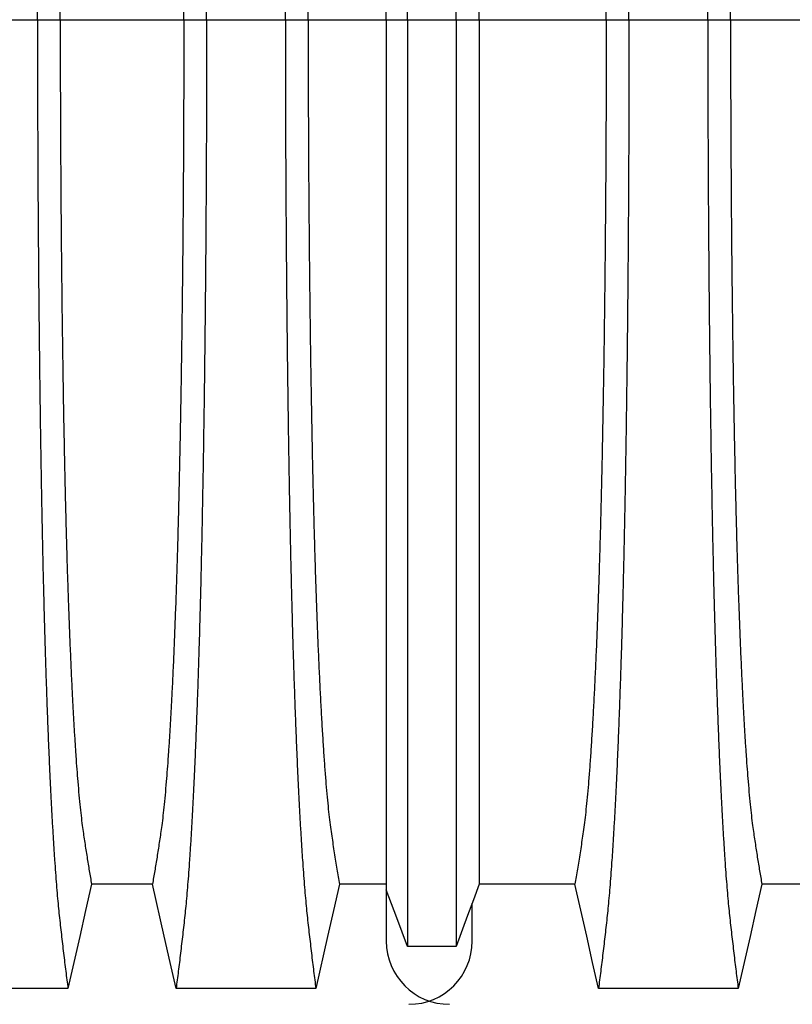
# Model space of a CAD drawing. Units: millimetres. Extents: x 848 to 35957, y 596 to 21728.
# Drawn here: x 29612 to 30051, y 11286 to 11846 of the extents above; entities that cross this region are included whole.
import ezdxf

# ---------------------------------------------------------------- set-up
doc = ezdxf.new("R2010")
doc.units = ezdxf.units.MM
doc.header["$LTSCALE"] = 85

msp = doc.modelspace()

# ---------------------------------------------------------------- linework, layer by layer
at = {"color": 7, "linetype": 'Continuous', "lineweight": 25}
for p, q in [((29576.89, 11845.74), (29621.72, 11845.74)), ((29621.72, 11845.74), (29634.68, 11845.74)), ((29634.68, 11845.74), (29704.99, 11845.74)), ((29704.99, 11845.74), (29717.95, 11845.74)), ((29717.95, 11845.74), (29762.78, 11845.74)), ((29762.78, 11845.74), (29775.74, 11845.74)), ((29775.74, 11845.74), (29820.18, 11845.74)), ((29820.18, 11845.74), (29832.22, 11845.74)), ((29832.22, 11845.74), (29859.91, 11845.74)), ((29859.91, 11845.74), (29873.11, 11845.74)), ((29873.11, 11845.74), (29945.34, 11845.74)), ((29945.34, 11845.74), (29958.3, 11845.74)), ((29958.3, 11845.74), (30003.13, 11845.74)), ((30003.13, 11845.74), (30016.09, 11845.74)), ((30016.09, 11845.74), (30086.4, 11845.74)), ((29820.18, 11350.9), (29820.18, 11321.82)), ((29869.12, 11321.82), (29869.12, 11343.43))]:
    msp.add_line(p, q, dxfattribs=at)
at = {"color": 7, "linetype": 'Continuous', "lineweight": 25, "flags": 128}
for points in [[(29652.5, 11354.15), (29649.14, 11339.27), (29645.78, 11324.39), (29639.08, 11294.75)], [(29687.17, 11354.15), (29669.84, 11354.15), (29661.17, 11354.15), (29652.5, 11354.15)], [(29700.6, 11294.75), (29697.24, 11309.63), (29693.87, 11324.5), (29687.17, 11354.15)], [(29793.56, 11354.14), (29790.2, 11339.26), (29786.83, 11324.38), (29780.13, 11294.75)], [(29820.18, 11354.13), (29811.03, 11354.13), (29802.3, 11354.14), (29793.56, 11354.14)], [(29832.22, 11318.79), (29829.2, 11326.86), (29826.17, 11334.92), (29820.18, 11350.9)], [(29873.11, 11354.13), (29869.8, 11345.26), (29866.49, 11336.4), (29859.91, 11318.8)], [(29927.52, 11354.14), (29909.47, 11354.14), (29891.29, 11354.13), (29873.11, 11354.13)], [(29940.95, 11294.75), (29937.59, 11309.62), (29934.23, 11324.5), (29927.52, 11354.14)], [(30033.91, 11354.15), (30030.55, 11339.27), (30027.19, 11324.39), (30020.49, 11294.75)], [(30068.58, 11354.15), (30051.25, 11354.15), (30042.58, 11354.15), (30033.91, 11354.15)], [(29859.91, 11318.8), (29852.98, 11318.79), (29846.04, 11318.79), (29832.22, 11318.79)], [(29639.08, 11294.75), (29619.15, 11294.75), (29599.22, 11294.75), (29559.54, 11294.75)], [(29780.13, 11294.75), (29759.06, 11294.75), (29737.99, 11294.75), (29700.6, 11294.75)], [(30020.49, 11294.75), (29999.41, 11294.75), (29978.34, 11294.75), (29940.95, 11294.75)]]:
    msp.add_lwpolyline(points, dxfattribs=at)
at = {"color": 7, "linetype": 'Continuous', "lineweight": 25}
for centre, start, end in [((29856.16, 11321.82), 180, 270), ((29833.13, 11321.82), 270, 0)]:
    msp.add_arc(centre, 35.98, start, end, dxfattribs=at)
for points, knots in [([(29621.72, 11845.74), (29621.73, 11851.92), (29621.73, 11864.26), (29621.76, 11882.7), (29621.81, 11901.02), (29621.88, 11919.18), (29621.96, 11937.06), (29622.07, 11954.66), (29622.19, 11971.94), (29622.32, 11989.01), (29622.48, 12005.95), (29622.65, 12022.74), (29622.84, 12039.35), (29623.04, 12055.66), (29623.26, 12071.63), (29623.5, 12087.26), (29623.75, 12102.52), (29624, 12116.77), (29624.25, 12130.05), (29624.51, 12142.4), (29624.77, 12154.41), (29625.04, 12166.07), (29625.33, 12177.36), (29625.62, 12188.27), (29625.92, 12198.78), (29626.25, 12209.74), (29626.63, 12221.27), (29627.04, 12233.21), (29627.47, 12244.72), (29627.91, 12255.79), (29628.36, 12266.65), (29628.84, 12277.24), (29629.34, 12287.54), (29629.85, 12297.32), (29630.38, 12306.6), (29630.91, 12315.36), (29631.44, 12323.43), (29631.96, 12330.86), (29632.49, 12337.67), (29633.02, 12343.99), (29633.55, 12349.85), (29634.11, 12355.36), (29634.7, 12360.63), (29635.32, 12366.04), (29635.94, 12371.34), (29636.56, 12376.6), (29637.18, 12381.77), (29637.81, 12386.85), (29638.45, 12391.83), (29638.87, 12395.09), (29639.08, 12396.73)], [0, 0, 0, 0, 0.019878, 0.03967, 0.059388, 0.079041, 0.098639, 0.117841, 0.137006, 0.156142, 0.175255, 0.194743, 0.214221, 0.233698, 0.25318, 0.272674, 0.292189, 0.31173, 0.328858, 0.346018, 0.363216, 0.380458, 0.397751, 0.4151, 0.432514, 0.449978, 0.471915, 0.493828, 0.515721, 0.537597, 0.559461, 0.582638, 0.605809, 0.628977, 0.652146, 0.67532, 0.698503, 0.720373, 0.742257, 0.764161, 0.786086, 0.808036, 0.832299, 0.856107, 0.87992, 0.904053, 0.928232, 0.952128, 0.975884, 1, 1, 1, 1]), ([(29717.95, 11845.74), (29717.95, 11851.92), (29717.94, 11864.26), (29717.91, 11882.7), (29717.87, 11901.02), (29717.8, 11919.18), (29717.71, 11937.06), (29717.61, 11954.66), (29717.49, 11971.94), (29717.35, 11989.01), (29717.2, 12005.95), (29717.03, 12022.74), (29716.84, 12039.35), (29716.63, 12055.66), (29716.41, 12071.63), (29716.18, 12087.26), (29715.93, 12102.52), (29715.67, 12116.77), (29715.42, 12130.05), (29715.17, 12142.4), (29714.9, 12154.41), (29714.63, 12166.07), (29714.35, 12177.36), (29714.06, 12188.27), (29713.76, 12198.78), (29713.42, 12209.74), (29713.05, 12221.27), (29712.63, 12233.21), (29712.21, 12244.72), (29711.77, 12255.79), (29711.31, 12266.65), (29710.83, 12277.24), (29710.33, 12287.54), (29709.82, 12297.32), (29709.3, 12306.6), (29708.77, 12315.36), (29708.24, 12323.43), (29707.71, 12330.86), (29707.19, 12337.67), (29706.66, 12343.99), (29706.12, 12349.85), (29705.56, 12355.36), (29704.98, 12360.63), (29704.36, 12366.04), (29703.73, 12371.34), (29703.11, 12376.6), (29702.49, 12381.77), (29701.86, 12386.85), (29701.22, 12391.83), (29700.81, 12395.09), (29700.6, 12396.73)], [0, 0, 0, 0, 0.019878, 0.03967, 0.059388, 0.079041, 0.098639, 0.117841, 0.137006, 0.156142, 0.175255, 0.194743, 0.214221, 0.233698, 0.25318, 0.272674, 0.292189, 0.31173, 0.328858, 0.346018, 0.363216, 0.380458, 0.397751, 0.4151, 0.432514, 0.449978, 0.471915, 0.493828, 0.515721, 0.537597, 0.559461, 0.582638, 0.605809, 0.628977, 0.652146, 0.67532, 0.698503, 0.720373, 0.742257, 0.764161, 0.786086, 0.808036, 0.832299, 0.856107, 0.87992, 0.904053, 0.928232, 0.952128, 0.975884, 1, 1, 1, 1]), ([(29762.78, 11845.74), (29762.78, 11851.92), (29762.79, 11864.26), (29762.82, 11882.69), (29762.87, 11900.99), (29762.93, 11919.15), (29763.02, 11937.02), (29763.12, 11954.6), (29763.24, 11971.88), (29763.38, 11988.93), (29763.53, 12005.86), (29763.71, 12022.64), (29763.89, 12039.24), (29764.1, 12055.54), (29764.32, 12071.5), (29764.55, 12087.12), (29764.8, 12102.37), (29765.06, 12116.62), (29765.31, 12129.89), (29765.56, 12142.24), (29765.83, 12154.24), (29766.1, 12165.9), (29766.38, 12177.19), (29766.67, 12188.1), (29766.97, 12198.61), (29767.31, 12209.58), (29767.68, 12221.11), (29768.1, 12233.05), (29768.52, 12244.56), (29768.96, 12255.64), (29769.42, 12266.5), (29769.9, 12277.1), (29770.4, 12287.4), (29770.91, 12297.2), (29771.43, 12306.48), (29771.96, 12315.25), (29772.49, 12323.33), (29773.02, 12330.77), (29773.54, 12337.59), (29774.07, 12343.92), (29774.61, 12349.79), (29775.17, 12355.32), (29775.75, 12360.6), (29776.37, 12366.03), (29777, 12371.34), (29777.62, 12376.6), (29778.24, 12381.78), (29778.87, 12386.85), (29779.51, 12391.84), (29779.92, 12395.1), (29780.13, 12396.74)], [0, 0, 0, 0, 0.019871, 0.039656, 0.059366, 0.079009, 0.098597, 0.117789, 0.136943, 0.156067, 0.175169, 0.194644, 0.214111, 0.233575, 0.253046, 0.272529, 0.292033, 0.311564, 0.328683, 0.345835, 0.363025, 0.38026, 0.397546, 0.414889, 0.432296, 0.449755, 0.471685, 0.493594, 0.515484, 0.53736, 0.559224, 0.582403, 0.605578, 0.62875, 0.651926, 0.675107, 0.698298, 0.720177, 0.742071, 0.763984, 0.78592, 0.807882, 0.83216, 0.855988, 0.879821, 0.903972, 0.92817, 0.952087, 0.975864, 1, 1, 1, 1]), ([(29958.3, 11845.74), (29958.3, 11851.92), (29958.3, 11864.26), (29958.27, 11882.69), (29958.22, 11901), (29958.15, 11919.15), (29958.06, 11937.03), (29957.96, 11954.61), (29957.84, 11971.89), (29957.71, 11988.95), (29957.55, 12005.88), (29957.38, 12022.66), (29957.19, 12039.26), (29956.99, 12055.56), (29956.77, 12071.53), (29956.53, 12087.15), (29956.28, 12102.4), (29956.03, 12116.65), (29955.77, 12129.92), (29955.52, 12142.27), (29955.26, 12154.27), (29954.99, 12165.93), (29954.7, 12177.22), (29954.41, 12188.13), (29954.11, 12198.64), (29953.78, 12209.61), (29953.4, 12221.14), (29952.99, 12233.08), (29952.56, 12244.59), (29952.12, 12255.67), (29951.66, 12266.53), (29951.19, 12277.13), (29950.68, 12287.43), (29950.17, 12297.22), (29949.65, 12306.5), (29949.12, 12315.27), (29948.59, 12323.35), (29948.06, 12330.79), (29947.54, 12337.6), (29947.01, 12343.94), (29946.48, 12349.8), (29945.92, 12355.33), (29945.33, 12360.61), (29944.71, 12366.03), (29944.09, 12371.34), (29943.47, 12376.6), (29942.85, 12381.78), (29942.22, 12386.85), (29941.58, 12391.84), (29941.16, 12395.09), (29940.95, 12396.74)], [0, 0, 0, 0, 0.0198725, 0.0396589, 0.0593698, 0.0790153, 0.0986048, 0.1177986, 0.1369549, 0.1560813, 0.1751851, 0.1946627, 0.2141314, 0.2335985, 0.2530712, 0.2725566, 0.2920621, 0.3115953, 0.328716, 0.3458694, 0.3630613, 0.3802975, 0.3975844, 0.4149287, 0.4323374, 0.4497969, 0.4717287, 0.4936383, 0.5155291, 0.5374047, 0.5592683, 0.5824477, 0.6056214, 0.6287933, 0.6519672, 0.675147, 0.6983366, 0.7202136, 0.7421061, 0.7640175, 0.7859514, 0.8079111, 0.8321863, 0.8560103, 0.8798397, 0.9039876, 0.9281814, 0.9520943, 0.975868, 1, 1, 1, 1]), ([(30003.13, 11845.74), (30003.14, 11851.92), (30003.14, 11864.26), (30003.17, 11882.7), (30003.22, 11901.02), (30003.29, 11919.18), (30003.37, 11937.06), (30003.48, 11954.66), (30003.6, 11971.94), (30003.73, 11989.01), (30003.89, 12005.95), (30004.06, 12022.74), (30004.25, 12039.35), (30004.45, 12055.66), (30004.67, 12071.63), (30004.91, 12087.26), (30005.16, 12102.52), (30005.41, 12116.77), (30005.66, 12130.05), (30005.92, 12142.4), (30006.18, 12154.41), (30006.45, 12166.07), (30006.74, 12177.36), (30007.03, 12188.27), (30007.33, 12198.78), (30007.66, 12209.74), (30008.04, 12221.27), (30008.45, 12233.21), (30008.88, 12244.72), (30009.32, 12255.79), (30009.77, 12266.65), (30010.25, 12277.24), (30010.75, 12287.54), (30011.26, 12297.32), (30011.79, 12306.6), (30012.32, 12315.36), (30012.85, 12323.43), (30013.37, 12330.86), (30013.9, 12337.67), (30014.43, 12343.99), (30014.96, 12349.85), (30015.52, 12355.36), (30016.11, 12360.63), (30016.73, 12366.04), (30017.35, 12371.34), (30017.97, 12376.6), (30018.59, 12381.77), (30019.22, 12386.85), (30019.86, 12391.83), (30020.28, 12395.09), (30020.49, 12396.73)], [0, 0, 0, 0, 0.019878, 0.03967, 0.059388, 0.079041, 0.098639, 0.117841, 0.137006, 0.156142, 0.175255, 0.194743, 0.214221, 0.233698, 0.25318, 0.272674, 0.292189, 0.31173, 0.328858, 0.346018, 0.363216, 0.380458, 0.397751, 0.4151, 0.432514, 0.449978, 0.471915, 0.493828, 0.515721, 0.537597, 0.559461, 0.582638, 0.605809, 0.628977, 0.652146, 0.67532, 0.698503, 0.720373, 0.742257, 0.764161, 0.786086, 0.808036, 0.832299, 0.856107, 0.87992, 0.904053, 0.928232, 0.952128, 0.975884, 1, 1, 1, 1]), ([(29832.22, 11845.74), (29832.22, 11851.65), (29832.22, 11863.42), (29832.22, 11881), (29832.22, 11898.44), (29832.22, 11915.71), (29832.22, 11932.69), (29832.22, 11949.38), (29832.22, 11965.76), (29832.22, 11981.93), (29832.22, 11997.97), (29832.22, 12013.86), (29832.22, 12029.58), (29832.22, 12045.01), (29832.22, 12060.14), (29832.22, 12074.95), (29832.22, 12089.42), (29832.22, 12103.53), (29832.22, 12117.29), (29832.22, 12130.65), (29832.22, 12143.62), (29832.22, 12156.18), (29832.22, 12168.3), (29832.22, 12179.97), (29832.22, 12191.53), (29832.22, 12203.13), (29832.22, 12214.69), (29832.22, 12225.84), (29832.22, 12236.58), (29832.22, 12247.1), (29832.22, 12257.39), (29832.22, 12267.4), (29832.22, 12276.92), (29832.22, 12285.95), (29832.22, 12294.5), (29832.22, 12303.03), (29832.22, 12311.43), (29832.22, 12319.57), (29832.22, 12327.02), (29832.22, 12333.74), (29832.22, 12339.9), (29832.22, 12345.94), (29832.22, 12351.72), (29832.22, 12357.32), (29832.22, 12362.68), (29832.22, 12367.82), (29832.22, 12371.06), (29832.22, 12372.69)], [0, 0, 0, 0, 0.019697, 0.039276, 0.058752, 0.078137, 0.097445, 0.116345, 0.135194, 0.154002, 0.17278, 0.191922, 0.211053, 0.230185, 0.249328, 0.268493, 0.287688, 0.306923, 0.326209, 0.345555, 0.36497, 0.384461, 0.404037, 0.423708, 0.443465, 0.465226, 0.48701, 0.50882, 0.530658, 0.552526, 0.575753, 0.599017, 0.622318, 0.645658, 0.669038, 0.692457, 0.720113, 0.747831, 0.775615, 0.803466, 0.831682, 0.859526, 0.887539, 0.915808, 0.943933, 0.971819, 1, 1, 1, 1]), ([(29859.91, 11845.74), (29859.91, 11851.66), (29859.91, 11863.47), (29859.91, 11881.1), (29859.91, 11898.6), (29859.91, 11915.93), (29859.91, 11932.98), (29859.91, 11949.74), (29859.91, 11966.19), (29859.91, 11982.43), (29859.91, 11998.54), (29859.91, 12014.51), (29859.91, 12030.31), (29859.91, 12045.81), (29859.91, 12061), (29859.91, 12075.87), (29859.91, 12090.4), (29859.91, 12104.57), (29859.91, 12118.37), (29859.91, 12131.77), (29859.91, 12144.77), (29859.91, 12157.34), (29859.91, 12169.46), (29859.91, 12181.13), (29859.91, 12192.67), (29859.91, 12204.25), (29859.91, 12215.78), (29859.91, 12226.9), (29859.91, 12237.6), (29859.91, 12248.09), (29859.91, 12258.34), (29859.91, 12268.3), (29859.91, 12277.77), (29859.91, 12286.75), (29859.91, 12295.23), (29859.91, 12303.69), (29859.91, 12312.02), (29859.91, 12320.07), (29859.91, 12327.42), (29859.91, 12334.03), (29859.91, 12340.07), (29859.91, 12346.02), (29859.91, 12351.73), (29859.91, 12357.29), (29859.91, 12362.63), (29859.91, 12367.77), (29859.91, 12371.04), (29859.91, 12372.68)], [0, 0, 0, 0, 0.0197419, 0.0393739, 0.0589092, 0.0783605, 0.0977397, 0.1167138, 0.1356399, 0.1545279, 0.1733876, 0.1926127, 0.2118279, 0.2310429, 0.2502672, 0.2695103, 0.2887813, 0.3080897, 0.3274446, 0.3468553, 0.3663305, 0.3858786, 0.4055086, 0.4252294, 0.4450335, 0.4668354, 0.4886489, 0.5104771, 0.5323224, 0.5541871, 0.5774003, 0.6006397, 0.6239071, 0.6472042, 0.6705324, 0.6938935, 0.721472, 0.7491046, 0.7767954, 0.8045484, 0.8326398, 0.8603228, 0.8881787, 0.916302, 0.9442674, 0.9719758, 1, 1, 1, 1]), ([(29820.18, 11845.74), (29820.18, 11851.33), (29820.18, 11862.48), (29820.18, 11879.12), (29820.18, 11895.62), (29820.18, 11911.96), (29820.18, 11928.04), (29820.18, 11943.83), (29820.18, 11959.33), (29820.18, 11974.63), (29820.18, 11989.8), (29820.18, 12004.83), (29820.18, 12019.71), (29820.18, 12034.31), (29820.18, 12048.62), (29820.18, 12062.63), (29820.18, 12076.31), (29820.18, 12089.67), (29820.18, 12102.68), (29820.18, 12115.33), (29820.18, 12127.6), (29820.18, 12139.48), (29820.18, 12150.96), (29820.18, 12162), (29820.18, 12172.94), (29820.18, 12183.92), (29820.18, 12194.85), (29820.18, 12205.38), (29820.18, 12215.51), (29820.18, 12225.43), (29820.18, 12235.11), (29820.18, 12244.52), (29820.18, 12253.46), (29820.18, 12261.92), (29820.18, 12269.9), (29820.18, 12277.86), (29820.18, 12285.66), (29820.18, 12293.2), (29820.18, 12300.07), (29820.18, 12306.56), (29820.18, 12312.75), (29820.18, 12319.02), (29820.18, 12324.93), (29820.18, 12330.52), (29820.18, 12335.76), (29820.18, 12338.97), (29820.18, 12340.58)], [0, 0, 0, 0, 0.019687, 0.039254, 0.058716, 0.078085, 0.097374, 0.116254, 0.13508, 0.153864, 0.172616, 0.191729, 0.21083, 0.229931, 0.249042, 0.268173, 0.287334, 0.306537, 0.325789, 0.345103, 0.364486, 0.383945, 0.403491, 0.42313, 0.442857, 0.464588, 0.486347, 0.508136, 0.529958, 0.551813, 0.575032, 0.598292, 0.621593, 0.644938, 0.668325, 0.691755, 0.71943, 0.747174, 0.774991, 0.802884, 0.835833, 0.868414, 0.901352, 0.934381, 0.967062, 1, 1, 1, 1]), ([(29634.68, 11845.74), (29634.69, 11851.39), (29634.69, 11862.68), (29634.72, 11879.56), (29634.77, 11896.34), (29634.84, 11912.99), (29634.93, 11929.39), (29635.04, 11945.53), (29635.16, 11961.4), (29635.3, 11977.06), (29635.46, 11992.61), (29635.63, 12008.03), (29635.83, 12023.28), (29636.04, 12038.24), (29636.26, 12052.89), (29636.5, 12067.21), (29636.76, 12081.18), (29637.02, 12094.21), (29637.28, 12106.34), (29637.54, 12117.61), (29637.81, 12128.55), (29638.09, 12139.15), (29638.38, 12149.4), (29638.68, 12159.28), (29638.99, 12168.77), (29639.37, 12179.58), (29639.82, 12191.73), (29640.36, 12204.91), (29640.92, 12217.44), (29641.46, 12228.71), (29641.99, 12238.83), (29642.51, 12247.89), (29643.03, 12256.45), (29643.57, 12264.52), (29644.11, 12272.08), (29644.7, 12279.54), (29645.33, 12286.8), (29646.01, 12293.71), (29646.69, 12299.9), (29647.36, 12305.08), (29648, 12309.51), (29648.64, 12313.72), (29649.29, 12317.83), (29649.92, 12321.9), (29650.56, 12325.9), (29651.21, 12329.8), (29651.86, 12333.6), (29652.29, 12336.08), (29652.5, 12337.33)], [0, 0, 0, 0, 0.0199785, 0.0398892, 0.0597401, 0.0795385, 0.0992914, 0.1186532, 0.1379829, 0.1572856, 0.1765666, 0.196224, 0.2158695, 0.2355086, 0.2551469, 0.2747905, 0.2944458, 0.3141194, 0.3313552, 0.3486161, 0.3659081, 0.3832375, 0.400611, 0.4180362, 0.435521, 0.4530506, 0.4805406, 0.5079583, 0.5353123, 0.5626114, 0.5857381, 0.6088376, 0.6319156, 0.6549784, 0.6780323, 0.7010837, 0.7282574, 0.7554488, 0.78267, 0.8099337, 0.8340257, 0.8576007, 0.8811617, 0.9050651, 0.9290167, 0.9526565, 0.9761333, 1, 1, 1, 1]), ([(29704.99, 11845.74), (29704.99, 11851.39), (29704.99, 11862.68), (29704.95, 11879.56), (29704.9, 11896.34), (29704.83, 11912.99), (29704.75, 11929.39), (29704.64, 11945.53), (29704.52, 11961.4), (29704.38, 11977.06), (29704.22, 11992.61), (29704.04, 12008.03), (29703.85, 12023.28), (29703.64, 12038.24), (29703.41, 12052.89), (29703.17, 12067.21), (29702.91, 12081.18), (29702.65, 12094.21), (29702.39, 12106.34), (29702.13, 12117.61), (29701.86, 12128.55), (29701.58, 12139.15), (29701.29, 12149.4), (29700.99, 12159.28), (29700.68, 12168.77), (29700.31, 12179.58), (29699.85, 12191.73), (29699.32, 12204.91), (29698.76, 12217.44), (29698.21, 12228.71), (29697.68, 12238.83), (29697.17, 12247.89), (29696.64, 12256.45), (29696.11, 12264.52), (29695.56, 12272.08), (29694.97, 12279.54), (29694.34, 12286.8), (29693.67, 12293.71), (29692.98, 12299.9), (29692.32, 12305.08), (29691.67, 12309.51), (29691.03, 12313.72), (29690.39, 12317.83), (29689.75, 12321.9), (29689.12, 12325.9), (29688.47, 12329.8), (29687.81, 12333.6), (29687.39, 12336.08), (29687.17, 12337.33)], [0, 0, 0, 0, 0.019978, 0.039889, 0.05974, 0.079539, 0.099291, 0.118653, 0.137983, 0.157286, 0.176567, 0.196224, 0.215869, 0.235509, 0.255147, 0.274791, 0.294446, 0.314119, 0.331355, 0.348616, 0.365908, 0.383237, 0.400611, 0.418036, 0.435521, 0.453051, 0.480541, 0.507958, 0.535312, 0.562611, 0.585738, 0.608838, 0.631916, 0.654978, 0.678032, 0.701084, 0.728257, 0.755449, 0.78267, 0.809934, 0.834026, 0.857601, 0.881162, 0.905065, 0.929017, 0.952656, 0.976133, 1, 1, 1, 1]), ([(29775.74, 11845.74), (29775.74, 11851.38), (29775.75, 11862.63), (29775.78, 11879.45), (29775.83, 11896.16), (29775.9, 11912.73), (29775.99, 11929.06), (29776.09, 11945.12), (29776.22, 11960.9), (29776.36, 11976.48), (29776.51, 11991.94), (29776.69, 12007.27), (29776.88, 12022.44), (29777.09, 12037.31), (29777.32, 12051.89), (29777.56, 12066.13), (29777.82, 12080.04), (29778.09, 12093.58), (29778.37, 12106.74), (29778.67, 12119.5), (29778.99, 12131.84), (29779.31, 12143.73), (29779.65, 12155.17), (29780, 12166.12), (29780.41, 12177.85), (29780.88, 12190.45), (29781.42, 12203.67), (29781.97, 12216.24), (29782.55, 12228.24), (29783.15, 12239.63), (29783.77, 12250.39), (29784.41, 12260.44), (29785.06, 12269.78), (29785.72, 12278.33), (29786.39, 12286.12), (29787.06, 12293.13), (29787.75, 12299.43), (29788.44, 12304.96), (29789.15, 12309.91), (29789.89, 12314.82), (29790.62, 12319.57), (29791.34, 12324.23), (29792.08, 12328.75), (29792.83, 12333.12), (29793.32, 12335.93), (29793.56, 12337.34)], [0, 0, 0, 0, 0.019924, 0.039771, 0.059549, 0.079268, 0.098934, 0.118206, 0.137442, 0.156648, 0.17583, 0.195386, 0.214929, 0.234468, 0.254007, 0.273555, 0.293118, 0.312703, 0.332319, 0.351974, 0.371677, 0.391436, 0.411263, 0.431168, 0.451142, 0.47857, 0.505949, 0.533285, 0.560586, 0.588356, 0.616107, 0.643847, 0.671585, 0.699331, 0.726598, 0.753893, 0.781225, 0.808607, 0.836239, 0.863323, 0.890586, 0.91816, 0.94553, 0.972571, 1, 1, 1, 1]), ([(29873.11, 11845.74), (29873.11, 11851.36), (29873.11, 11862.56), (29873.11, 11879.3), (29873.11, 11895.93), (29873.11, 11912.41), (29873.11, 11928.64), (29873.11, 11944.6), (29873.11, 11960.28), (29873.11, 11975.76), (29873.11, 11991.12), (29873.11, 12006.34), (29873.11, 12021.4), (29873.11, 12036.18), (29873.11, 12050.66), (29873.11, 12064.82), (29873.11, 12078.65), (29873.11, 12092.12), (29873.11, 12105.21), (29873.11, 12117.92), (29873.11, 12130.22), (29873.11, 12142.1), (29873.11, 12153.52), (29873.11, 12164.49), (29873.11, 12176.25), (29873.11, 12188.89), (29873.11, 12202.15), (29873.11, 12214.78), (29873.11, 12226.84), (29873.11, 12238.3), (29873.11, 12249.14), (29873.11, 12259.28), (29873.11, 12268.71), (29873.11, 12277.38), (29873.11, 12285.28), (29873.11, 12292.42), (29873.11, 12298.86), (29873.11, 12304.54), (29873.11, 12309.66), (29873.11, 12314.69), (29873.11, 12319.54), (29873.11, 12324.27), (29873.11, 12328.81), (29873.11, 12333.17), (29873.11, 12335.96), (29873.11, 12337.35)], [0, 0, 0, 0, 0.019861, 0.039633, 0.059326, 0.078951, 0.098516, 0.117683, 0.136809, 0.155901, 0.174968, 0.194404, 0.213829, 0.23325, 0.252674, 0.27211, 0.291565, 0.311047, 0.330565, 0.350128, 0.369745, 0.389423, 0.409174, 0.429007, 0.448913, 0.476271, 0.503604, 0.530919, 0.558224, 0.58602, 0.613817, 0.641624, 0.669445, 0.697289, 0.724665, 0.75208, 0.779542, 0.807061, 0.834867, 0.862179, 0.889667, 0.917449, 0.945047, 0.972345, 1, 1, 1, 1]), ([(29945.34, 11845.74), (29945.34, 11851.38), (29945.34, 11862.64), (29945.31, 11879.47), (29945.26, 11896.19), (29945.19, 11912.78), (29945.1, 11929.12), (29944.99, 11945.19), (29944.87, 11960.99), (29944.73, 11976.59), (29944.57, 11992.07), (29944.4, 12007.41), (29944.2, 12022.59), (29943.99, 12037.48), (29943.77, 12052.07), (29943.52, 12066.33), (29943.27, 12080.25), (29943, 12093.8), (29942.71, 12106.97), (29942.41, 12119.74), (29942.1, 12132.08), (29941.77, 12143.98), (29941.43, 12155.41), (29941.08, 12166.37), (29940.68, 12178.09), (29940.21, 12190.68), (29939.67, 12203.89), (29939.11, 12216.46), (29938.53, 12228.45), (29937.93, 12239.83), (29937.31, 12250.57), (29936.68, 12260.61), (29936.03, 12269.93), (29935.36, 12278.47), (29934.7, 12286.24), (29934.02, 12293.24), (29933.33, 12299.52), (29932.64, 12305.02), (29931.93, 12309.95), (29931.2, 12314.83), (29930.47, 12319.57), (29929.74, 12324.23), (29929.01, 12328.74), (29928.26, 12333.11), (29927.77, 12335.92), (29927.52, 12337.34)], [0, 0, 0, 0, 0.019934, 0.039793, 0.059584, 0.079317, 0.099, 0.118288, 0.137541, 0.156765, 0.175965, 0.195539, 0.215101, 0.234658, 0.254216, 0.273781, 0.293361, 0.312963, 0.332594, 0.352263, 0.371979, 0.391751, 0.41159, 0.431507, 0.451491, 0.478931, 0.506316, 0.533656, 0.560957, 0.588723, 0.616466, 0.644196, 0.671921, 0.699651, 0.726901, 0.754177, 0.781489, 0.808849, 0.836454, 0.863503, 0.89073, 0.918272, 0.945605, 0.972607, 1, 1, 1, 1]), ([(30016.09, 11845.74), (30016.1, 11851.39), (30016.1, 11862.68), (30016.13, 11879.56), (30016.18, 11896.34), (30016.25, 11912.99), (30016.34, 11929.39), (30016.45, 11945.53), (30016.57, 11961.4), (30016.71, 11977.06), (30016.87, 11992.61), (30017.04, 12008.03), (30017.24, 12023.28), (30017.45, 12038.24), (30017.67, 12052.89), (30017.91, 12067.21), (30018.17, 12081.18), (30018.43, 12094.21), (30018.69, 12106.34), (30018.95, 12117.61), (30019.22, 12128.55), (30019.5, 12139.15), (30019.79, 12149.4), (30020.09, 12159.28), (30020.4, 12168.77), (30020.78, 12179.58), (30021.23, 12191.73), (30021.77, 12204.91), (30022.33, 12217.44), (30022.87, 12228.71), (30023.4, 12238.83), (30023.92, 12247.89), (30024.44, 12256.45), (30024.98, 12264.52), (30025.52, 12272.08), (30026.11, 12279.54), (30026.74, 12286.8), (30027.42, 12293.71), (30028.1, 12299.9), (30028.77, 12305.08), (30029.41, 12309.51), (30030.05, 12313.72), (30030.7, 12317.83), (30031.33, 12321.9), (30031.97, 12325.9), (30032.62, 12329.8), (30033.27, 12333.6), (30033.7, 12336.08), (30033.91, 12337.33)], [0, 0, 0, 0, 0.019978, 0.039889, 0.05974, 0.079539, 0.099291, 0.118653, 0.137983, 0.157286, 0.176567, 0.196224, 0.215869, 0.235509, 0.255147, 0.274791, 0.294446, 0.314119, 0.331355, 0.348616, 0.365908, 0.383237, 0.400611, 0.418036, 0.435521, 0.453051, 0.480541, 0.507958, 0.535312, 0.562611, 0.585738, 0.608838, 0.631916, 0.654978, 0.678032, 0.701084, 0.728257, 0.755449, 0.78267, 0.809934, 0.834026, 0.857601, 0.881162, 0.905065, 0.929017, 0.952656, 0.976133, 1, 1, 1, 1]), ([(29621.72, 11845.74), (29621.73, 11839.56), (29621.73, 11827.22), (29621.76, 11808.78), (29621.81, 11790.46), (29621.88, 11772.3), (29621.96, 11754.42), (29622.07, 11736.82), (29622.19, 11719.54), (29622.32, 11702.47), (29622.48, 11685.53), (29622.65, 11668.74), (29622.84, 11652.13), (29623.04, 11635.82), (29623.26, 11619.85), (29623.5, 11604.22), (29623.75, 11588.96), (29624, 11574.71), (29624.25, 11561.43), (29624.51, 11549.08), (29624.77, 11537.07), (29625.04, 11525.41), (29625.33, 11514.12), (29625.62, 11503.21), (29625.92, 11492.7), (29626.25, 11481.74), (29626.63, 11470.21), (29627.04, 11458.27), (29627.47, 11446.76), (29627.91, 11435.69), (29628.36, 11424.83), (29628.84, 11414.24), (29629.34, 11403.94), (29629.85, 11394.16), (29630.38, 11384.88), (29630.91, 11376.12), (29631.44, 11368.05), (29631.96, 11360.62), (29632.49, 11353.81), (29633.02, 11347.49), (29633.55, 11341.63), (29634.11, 11336.12), (29634.7, 11330.85), (29635.32, 11325.44), (29635.94, 11320.14), (29636.56, 11314.89), (29637.18, 11309.71), (29637.81, 11304.64), (29638.45, 11299.65), (29638.87, 11296.39), (29639.08, 11294.75)], [0, 0, 0, 0, 0.019878, 0.03967, 0.059388, 0.079041, 0.098639, 0.117841, 0.137006, 0.156142, 0.175255, 0.194743, 0.214221, 0.233698, 0.25318, 0.272674, 0.292189, 0.31173, 0.328858, 0.346018, 0.363216, 0.380458, 0.397751, 0.4151, 0.432514, 0.449978, 0.471915, 0.493828, 0.515721, 0.537597, 0.559461, 0.582638, 0.605809, 0.628977, 0.652146, 0.67532, 0.698503, 0.720373, 0.742257, 0.764161, 0.786086, 0.808036, 0.832299, 0.856107, 0.87992, 0.904053, 0.928232, 0.952128, 0.975884, 1, 1, 1, 1]), ([(29634.68, 11845.74), (29634.69, 11840.09), (29634.69, 11828.8), (29634.72, 11811.92), (29634.77, 11795.14), (29634.84, 11778.49), (29634.93, 11762.09), (29635.04, 11745.95), (29635.16, 11730.08), (29635.3, 11714.42), (29635.46, 11698.87), (29635.63, 11683.45), (29635.83, 11668.2), (29636.04, 11653.24), (29636.26, 11638.59), (29636.5, 11624.27), (29636.76, 11610.3), (29637.02, 11597.27), (29637.28, 11585.14), (29637.54, 11573.87), (29637.81, 11562.93), (29638.09, 11552.33), (29638.38, 11542.08), (29638.68, 11532.2), (29638.99, 11522.71), (29639.37, 11511.9), (29639.82, 11499.75), (29640.36, 11486.57), (29640.92, 11474.04), (29641.46, 11462.77), (29641.99, 11452.65), (29642.51, 11443.59), (29643.03, 11435.03), (29643.57, 11426.96), (29644.11, 11419.4), (29644.7, 11411.94), (29645.33, 11404.68), (29646.01, 11397.77), (29646.69, 11391.58), (29647.36, 11386.41), (29648, 11381.98), (29648.64, 11377.76), (29649.29, 11373.65), (29649.92, 11369.58), (29650.56, 11365.58), (29651.21, 11361.69), (29651.86, 11357.88), (29652.29, 11355.4), (29652.5, 11354.15)], [0, 0, 0, 0, 0.019978, 0.039889, 0.05974, 0.079539, 0.099291, 0.118653, 0.137983, 0.157286, 0.176567, 0.196224, 0.215869, 0.235509, 0.255147, 0.274791, 0.294446, 0.314119, 0.331355, 0.348616, 0.365908, 0.383237, 0.400611, 0.418036, 0.435521, 0.453051, 0.480541, 0.507958, 0.535312, 0.562611, 0.585738, 0.608838, 0.631916, 0.654978, 0.678032, 0.701084, 0.728257, 0.755449, 0.78267, 0.809934, 0.834026, 0.857601, 0.881162, 0.905065, 0.929017, 0.952656, 0.976133, 1, 1, 1, 1]), ([(29704.99, 11845.74), (29704.99, 11840.09), (29704.99, 11828.8), (29704.95, 11811.92), (29704.9, 11795.14), (29704.83, 11778.49), (29704.75, 11762.09), (29704.64, 11745.95), (29704.52, 11730.08), (29704.38, 11714.42), (29704.22, 11698.87), (29704.04, 11683.45), (29703.85, 11668.2), (29703.64, 11653.24), (29703.41, 11638.59), (29703.17, 11624.27), (29702.91, 11610.3), (29702.65, 11597.27), (29702.39, 11585.14), (29702.13, 11573.87), (29701.86, 11562.93), (29701.58, 11552.33), (29701.29, 11542.08), (29700.99, 11532.2), (29700.68, 11522.71), (29700.31, 11511.9), (29699.85, 11499.75), (29699.32, 11486.57), (29698.76, 11474.04), (29698.21, 11462.77), (29697.68, 11452.65), (29697.17, 11443.59), (29696.64, 11435.03), (29696.11, 11426.96), (29695.56, 11419.4), (29694.97, 11411.94), (29694.34, 11404.68), (29693.67, 11397.77), (29692.98, 11391.58), (29692.32, 11386.41), (29691.67, 11381.98), (29691.03, 11377.76), (29690.39, 11373.65), (29689.75, 11369.58), (29689.12, 11365.58), (29688.47, 11361.69), (29687.81, 11357.88), (29687.39, 11355.4), (29687.17, 11354.15)], [0, 0, 0, 0, 0.019978, 0.039889, 0.05974, 0.079539, 0.099291, 0.118653, 0.137983, 0.157286, 0.176567, 0.196224, 0.215869, 0.235509, 0.255147, 0.274791, 0.294446, 0.314119, 0.331355, 0.348616, 0.365908, 0.383237, 0.400611, 0.418036, 0.435521, 0.453051, 0.480541, 0.507958, 0.535312, 0.562611, 0.585738, 0.608838, 0.631916, 0.654978, 0.678032, 0.701084, 0.728257, 0.755449, 0.78267, 0.809934, 0.834026, 0.857601, 0.881162, 0.905065, 0.929017, 0.952656, 0.976133, 1, 1, 1, 1]), ([(29717.95, 11845.74), (29717.95, 11839.56), (29717.94, 11827.22), (29717.91, 11808.78), (29717.87, 11790.46), (29717.8, 11772.3), (29717.71, 11754.42), (29717.61, 11736.82), (29717.49, 11719.54), (29717.35, 11702.47), (29717.2, 11685.53), (29717.03, 11668.74), (29716.84, 11652.13), (29716.63, 11635.82), (29716.41, 11619.85), (29716.18, 11604.22), (29715.93, 11588.96), (29715.67, 11574.71), (29715.42, 11561.43), (29715.17, 11549.08), (29714.9, 11537.07), (29714.63, 11525.41), (29714.35, 11514.12), (29714.06, 11503.21), (29713.76, 11492.7), (29713.42, 11481.74), (29713.05, 11470.21), (29712.63, 11458.27), (29712.21, 11446.76), (29711.77, 11435.69), (29711.31, 11424.83), (29710.83, 11414.24), (29710.33, 11403.94), (29709.82, 11394.16), (29709.3, 11384.88), (29708.77, 11376.12), (29708.24, 11368.05), (29707.71, 11360.62), (29707.19, 11353.81), (29706.66, 11347.49), (29706.12, 11341.63), (29705.56, 11336.12), (29704.98, 11330.85), (29704.36, 11325.44), (29703.73, 11320.14), (29703.11, 11314.89), (29702.49, 11309.71), (29701.86, 11304.64), (29701.22, 11299.65), (29700.81, 11296.39), (29700.6, 11294.75)], [0, 0, 0, 0, 0.019878, 0.03967, 0.059388, 0.079041, 0.098639, 0.117841, 0.137006, 0.156142, 0.175255, 0.194743, 0.214221, 0.233698, 0.25318, 0.272674, 0.292189, 0.31173, 0.328858, 0.346018, 0.363216, 0.380458, 0.397751, 0.4151, 0.432514, 0.449978, 0.471915, 0.493828, 0.515721, 0.537597, 0.559461, 0.582638, 0.605809, 0.628977, 0.652146, 0.67532, 0.698503, 0.720373, 0.742257, 0.764161, 0.786086, 0.808036, 0.832299, 0.856107, 0.87992, 0.904053, 0.928232, 0.952128, 0.975884, 1, 1, 1, 1]), ([(29762.78, 11845.74), (29762.78, 11839.56), (29762.79, 11827.23), (29762.82, 11808.79), (29762.87, 11790.49), (29762.93, 11772.33), (29763.02, 11754.46), (29763.12, 11736.88), (29763.24, 11719.6), (29763.38, 11702.55), (29763.53, 11685.62), (29763.71, 11668.84), (29763.89, 11652.24), (29764.1, 11635.94), (29764.32, 11619.98), (29764.55, 11604.36), (29764.8, 11589.11), (29765.06, 11574.86), (29765.31, 11561.59), (29765.56, 11549.25), (29765.83, 11537.24), (29766.1, 11525.58), (29766.38, 11514.29), (29766.67, 11503.38), (29766.97, 11492.87), (29767.31, 11481.91), (29767.68, 11470.37), (29768.1, 11458.43), (29768.52, 11446.92), (29768.96, 11435.84), (29769.42, 11424.98), (29769.9, 11414.38), (29770.4, 11404.08), (29770.91, 11394.28), (29771.43, 11385), (29771.96, 11376.23), (29772.49, 11368.15), (29773.02, 11360.71), (29773.54, 11353.89), (29774.07, 11347.56), (29774.61, 11341.69), (29775.17, 11336.16), (29775.75, 11330.88), (29776.37, 11325.45), (29777, 11320.14), (29777.62, 11314.88), (29778.24, 11309.7), (29778.87, 11304.63), (29779.51, 11299.64), (29779.92, 11296.39), (29780.13, 11294.75)], [0, 0, 0, 0, 0.019871, 0.039656, 0.059366, 0.079009, 0.098597, 0.117789, 0.136943, 0.156067, 0.175169, 0.194644, 0.214111, 0.233575, 0.253046, 0.272529, 0.292033, 0.311564, 0.328683, 0.345835, 0.363025, 0.38026, 0.397546, 0.414889, 0.432296, 0.449755, 0.471685, 0.493594, 0.515484, 0.53736, 0.559224, 0.582403, 0.605578, 0.62875, 0.651926, 0.675107, 0.698298, 0.720177, 0.742071, 0.763984, 0.78592, 0.807882, 0.83216, 0.855988, 0.879821, 0.903972, 0.92817, 0.952087, 0.975864, 1, 1, 1, 1]), ([(29775.74, 11845.74), (29775.74, 11840.1), (29775.75, 11828.85), (29775.78, 11812.03), (29775.83, 11795.32), (29775.9, 11778.75), (29775.99, 11762.42), (29776.09, 11746.36), (29776.22, 11730.58), (29776.36, 11715), (29776.51, 11699.54), (29776.69, 11684.21), (29776.88, 11669.05), (29777.09, 11654.17), (29777.32, 11639.59), (29777.56, 11625.35), (29777.82, 11611.44), (29778.09, 11597.9), (29778.37, 11584.74), (29778.67, 11571.98), (29778.99, 11559.64), (29779.31, 11547.75), (29779.65, 11536.31), (29780, 11525.36), (29780.41, 11513.63), (29780.88, 11501.03), (29781.42, 11487.81), (29781.97, 11475.24), (29782.55, 11463.24), (29783.15, 11451.85), (29783.77, 11441.09), (29784.41, 11431.04), (29785.06, 11421.71), (29785.72, 11413.15), (29786.39, 11405.36), (29787.06, 11398.35), (29787.75, 11392.05), (29788.44, 11386.52), (29789.15, 11381.57), (29789.89, 11376.66), (29790.62, 11371.91), (29791.34, 11367.25), (29792.08, 11362.73), (29792.83, 11358.36), (29793.32, 11355.55), (29793.56, 11354.14)], [0, 0, 0, 0, 0.019924, 0.039771, 0.059549, 0.079268, 0.098934, 0.118206, 0.137442, 0.156648, 0.17583, 0.195386, 0.214929, 0.234468, 0.254007, 0.273555, 0.293118, 0.312703, 0.332319, 0.351974, 0.371677, 0.391436, 0.411263, 0.431168, 0.451142, 0.47857, 0.505949, 0.533285, 0.560586, 0.588356, 0.616107, 0.643847, 0.671585, 0.699331, 0.726598, 0.753893, 0.781225, 0.808607, 0.836239, 0.863323, 0.890586, 0.91816, 0.94553, 0.972571, 1, 1, 1, 1]), ([(29820.18, 11845.74), (29820.18, 11840.15), (29820.18, 11829), (29820.18, 11812.36), (29820.18, 11795.86), (29820.18, 11779.52), (29820.18, 11763.44), (29820.18, 11747.65), (29820.18, 11732.15), (29820.18, 11716.85), (29820.18, 11701.68), (29820.18, 11686.65), (29820.18, 11671.77), (29820.18, 11657.17), (29820.18, 11642.86), (29820.18, 11628.86), (29820.18, 11615.17), (29820.18, 11601.81), (29820.18, 11588.8), (29820.18, 11576.15), (29820.18, 11563.88), (29820.18, 11552), (29820.18, 11540.53), (29820.18, 11529.48), (29820.18, 11518.54), (29820.18, 11507.56), (29820.18, 11496.64), (29820.18, 11486.1), (29820.18, 11475.97), (29820.18, 11466.05), (29820.18, 11456.37), (29820.18, 11446.96), (29820.18, 11438.03), (29820.18, 11429.56), (29820.18, 11421.58), (29820.18, 11413.63), (29820.18, 11405.82), (29820.18, 11398.28), (29820.18, 11391.42), (29820.18, 11384.92), (29820.18, 11378.73), (29820.18, 11372.46), (29820.18, 11366.55), (29820.18, 11360.96), (29820.18, 11355.72), (29820.18, 11352.51), (29820.18, 11350.9)], [0, 0, 0, 0, 0.019687, 0.039254, 0.058716, 0.078085, 0.097374, 0.116254, 0.13508, 0.153864, 0.172616, 0.191729, 0.21083, 0.229931, 0.249042, 0.268173, 0.287334, 0.306537, 0.325789, 0.345103, 0.364486, 0.383945, 0.403491, 0.42313, 0.442857, 0.464588, 0.486347, 0.508136, 0.529958, 0.551813, 0.575032, 0.598292, 0.621593, 0.644938, 0.668325, 0.691755, 0.71943, 0.747174, 0.774991, 0.802884, 0.835833, 0.868414, 0.901352, 0.934381, 0.967062, 1, 1, 1, 1]), ([(29832.22, 11845.74), (29832.22, 11839.84), (29832.22, 11828.06), (29832.22, 11810.48), (29832.22, 11793.04), (29832.22, 11775.78), (29832.22, 11758.79), (29832.22, 11742.1), (29832.22, 11725.72), (29832.22, 11709.55), (29832.22, 11693.52), (29832.22, 11677.62), (29832.22, 11661.9), (29832.22, 11646.47), (29832.22, 11631.34), (29832.22, 11616.53), (29832.22, 11602.06), (29832.22, 11587.95), (29832.22, 11574.2), (29832.22, 11560.83), (29832.22, 11547.86), (29832.22, 11535.3), (29832.22, 11523.18), (29832.22, 11511.51), (29832.22, 11499.95), (29832.22, 11488.35), (29832.22, 11476.79), (29832.22, 11465.64), (29832.22, 11454.9), (29832.22, 11444.38), (29832.22, 11434.09), (29832.22, 11424.09), (29832.22, 11414.56), (29832.22, 11405.53), (29832.22, 11396.98), (29832.22, 11388.45), (29832.22, 11380.06), (29832.22, 11371.91), (29832.22, 11364.46), (29832.22, 11357.74), (29832.22, 11351.58), (29832.22, 11345.54), (29832.22, 11339.76), (29832.22, 11334.16), (29832.22, 11328.8), (29832.22, 11323.67), (29832.22, 11320.42), (29832.22, 11318.79)], [0, 0, 0, 0, 0.019697, 0.039276, 0.058752, 0.078137, 0.097445, 0.116345, 0.135194, 0.154002, 0.17278, 0.191922, 0.211053, 0.230185, 0.249328, 0.268493, 0.287688, 0.306923, 0.326209, 0.345555, 0.36497, 0.384461, 0.404037, 0.423708, 0.443465, 0.465226, 0.48701, 0.50882, 0.530658, 0.552526, 0.575753, 0.599017, 0.622318, 0.645658, 0.669038, 0.692457, 0.720113, 0.747831, 0.775615, 0.803466, 0.831682, 0.859526, 0.887539, 0.915808, 0.943933, 0.971819, 1, 1, 1, 1]), ([(29859.91, 11845.74), (29859.91, 11839.82), (29859.91, 11828.01), (29859.91, 11810.38), (29859.91, 11792.88), (29859.91, 11775.55), (29859.91, 11758.5), (29859.91, 11741.74), (29859.91, 11725.29), (29859.91, 11709.05), (29859.91, 11692.94), (29859.91, 11676.97), (29859.91, 11661.17), (29859.91, 11645.67), (29859.91, 11630.48), (29859.91, 11615.61), (29859.91, 11601.08), (29859.91, 11586.91), (29859.91, 11573.11), (29859.91, 11559.71), (29859.91, 11546.72), (29859.91, 11534.15), (29859.91, 11522.02), (29859.91, 11510.35), (29859.91, 11498.82), (29859.91, 11487.23), (29859.91, 11475.7), (29859.91, 11464.58), (29859.91, 11453.88), (29859.91, 11443.39), (29859.91, 11433.14), (29859.91, 11423.18), (29859.91, 11413.71), (29859.91, 11404.73), (29859.91, 11396.25), (29859.91, 11387.79), (29859.91, 11379.47), (29859.91, 11371.41), (29859.91, 11364.06), (29859.91, 11357.45), (29859.91, 11351.41), (29859.91, 11345.46), (29859.91, 11339.75), (29859.91, 11334.19), (29859.91, 11328.85), (29859.91, 11323.71), (29859.91, 11320.44), (29859.91, 11318.8)], [0, 0, 0, 0, 0.019742, 0.039374, 0.058909, 0.07836, 0.09774, 0.116714, 0.13564, 0.154528, 0.173388, 0.192613, 0.211828, 0.231043, 0.250267, 0.26951, 0.288781, 0.30809, 0.327445, 0.346855, 0.36633, 0.385879, 0.405509, 0.425229, 0.445034, 0.466835, 0.488649, 0.510477, 0.532322, 0.554187, 0.5774, 0.60064, 0.623907, 0.647204, 0.670532, 0.693894, 0.721472, 0.749105, 0.776795, 0.804548, 0.83264, 0.860323, 0.888179, 0.916302, 0.944267, 0.971976, 1, 1, 1, 1]), ([(29873.11, 11845.74), (29873.11, 11840.13), (29873.11, 11828.92), (29873.11, 11812.18), (29873.11, 11795.55), (29873.11, 11779.07), (29873.11, 11762.84), (29873.11, 11746.88), (29873.11, 11731.2), (29873.11, 11715.72), (29873.11, 11700.36), (29873.11, 11685.14), (29873.11, 11670.08), (29873.11, 11655.3), (29873.11, 11640.82), (29873.11, 11626.66), (29873.11, 11612.83), (29873.11, 11599.36), (29873.11, 11586.27), (29873.11, 11573.56), (29873.11, 11561.26), (29873.11, 11549.38), (29873.11, 11537.96), (29873.11, 11526.99), (29873.11, 11515.24), (29873.11, 11502.6), (29873.11, 11489.33), (29873.11, 11476.7), (29873.11, 11464.64), (29873.11, 11453.18), (29873.11, 11442.34), (29873.11, 11432.2), (29873.11, 11422.77), (29873.11, 11414.11), (29873.11, 11406.2), (29873.11, 11399.06), (29873.11, 11392.62), (29873.11, 11386.94), (29873.11, 11381.82), (29873.11, 11376.79), (29873.11, 11371.94), (29873.11, 11367.21), (29873.11, 11362.67), (29873.11, 11358.31), (29873.11, 11355.53), (29873.11, 11354.13)], [0, 0, 0, 0, 0.0198608, 0.0396327, 0.059326, 0.0789507, 0.098516, 0.1176827, 0.1368086, 0.1559011, 0.1749678, 0.1944044, 0.2138293, 0.23325, 0.2526743, 0.2721099, 0.2915648, 0.3110471, 0.3305654, 0.3501283, 0.3697446, 0.3894233, 0.4091739, 0.4290068, 0.4489131, 0.4762708, 0.5036039, 0.5309193, 0.5582237, 0.5860196, 0.6138174, 0.6416237, 0.6694451, 0.6972887, 0.7246652, 0.7520802, 0.7795424, 0.8070606, 0.8348667, 0.8621791, 0.8896665, 0.9174494, 0.9450472, 0.9723445, 1, 1, 1, 1]), ([(29945.34, 11845.74), (29945.34, 11840.1), (29945.34, 11828.84), (29945.31, 11812.01), (29945.26, 11795.29), (29945.19, 11778.7), (29945.1, 11762.36), (29944.99, 11746.29), (29944.87, 11730.49), (29944.73, 11714.89), (29944.57, 11699.41), (29944.4, 11684.07), (29944.2, 11668.89), (29943.99, 11654), (29943.77, 11639.41), (29943.52, 11625.15), (29943.27, 11611.23), (29943, 11597.68), (29942.71, 11584.51), (29942.41, 11571.75), (29942.1, 11559.4), (29941.77, 11547.5), (29941.43, 11536.07), (29941.08, 11525.11), (29940.68, 11513.39), (29940.21, 11500.8), (29939.67, 11487.59), (29939.11, 11475.02), (29938.53, 11463.03), (29937.93, 11451.65), (29937.31, 11440.91), (29936.68, 11430.87), (29936.03, 11421.55), (29935.36, 11413.01), (29934.7, 11405.24), (29934.02, 11398.24), (29933.33, 11391.96), (29932.64, 11386.46), (29931.93, 11381.54), (29931.2, 11376.65), (29930.47, 11371.91), (29929.74, 11367.25), (29929.01, 11362.74), (29928.26, 11358.37), (29927.77, 11355.56), (29927.52, 11354.14)], [0, 0, 0, 0, 0.019934, 0.039793, 0.059584, 0.079317, 0.099, 0.118288, 0.137541, 0.156765, 0.175965, 0.195539, 0.215101, 0.234658, 0.254216, 0.273781, 0.293361, 0.312963, 0.332594, 0.352263, 0.371979, 0.391751, 0.41159, 0.431507, 0.451491, 0.478931, 0.506316, 0.533656, 0.560957, 0.588723, 0.616466, 0.644196, 0.671921, 0.699651, 0.726901, 0.754177, 0.781489, 0.808849, 0.836454, 0.863503, 0.89073, 0.918272, 0.945605, 0.972607, 1, 1, 1, 1]), ([(29958.3, 11845.74), (29958.3, 11839.56), (29958.3, 11827.22), (29958.27, 11808.79), (29958.22, 11790.48), (29958.15, 11772.33), (29958.06, 11754.45), (29957.96, 11736.87), (29957.84, 11719.59), (29957.71, 11702.53), (29957.55, 11685.6), (29957.38, 11668.82), (29957.19, 11652.22), (29956.99, 11635.92), (29956.77, 11619.95), (29956.53, 11604.33), (29956.28, 11589.08), (29956.03, 11574.83), (29955.77, 11561.56), (29955.52, 11549.21), (29955.26, 11537.21), (29954.99, 11525.55), (29954.7, 11514.26), (29954.41, 11503.35), (29954.11, 11492.84), (29953.78, 11481.87), (29953.4, 11470.34), (29952.99, 11458.4), (29952.56, 11446.89), (29952.12, 11435.81), (29951.66, 11424.95), (29951.19, 11414.35), (29950.68, 11404.05), (29950.17, 11394.26), (29949.65, 11384.98), (29949.12, 11376.21), (29948.59, 11368.13), (29948.06, 11360.69), (29947.54, 11353.88), (29947.01, 11347.54), (29946.48, 11341.68), (29945.92, 11336.15), (29945.33, 11330.88), (29944.71, 11325.45), (29944.09, 11320.14), (29943.47, 11314.88), (29942.85, 11309.7), (29942.22, 11304.63), (29941.58, 11299.64), (29941.16, 11296.39), (29940.95, 11294.75)], [0, 0, 0, 0, 0.019873, 0.039659, 0.05937, 0.079015, 0.098605, 0.117799, 0.136955, 0.156081, 0.175185, 0.194663, 0.214131, 0.233599, 0.253071, 0.272557, 0.292062, 0.311595, 0.328716, 0.345869, 0.363061, 0.380298, 0.397584, 0.414929, 0.432337, 0.449797, 0.471729, 0.493638, 0.515529, 0.537405, 0.559268, 0.582448, 0.605621, 0.628793, 0.651967, 0.675147, 0.698337, 0.720214, 0.742106, 0.764018, 0.785951, 0.807911, 0.832186, 0.85601, 0.87984, 0.903988, 0.928181, 0.952094, 0.975868, 1, 1, 1, 1]), ([(30003.13, 11845.74), (30003.14, 11839.56), (30003.14, 11827.22), (30003.17, 11808.78), (30003.22, 11790.46), (30003.29, 11772.3), (30003.37, 11754.42), (30003.48, 11736.82), (30003.6, 11719.54), (30003.73, 11702.47), (30003.89, 11685.53), (30004.06, 11668.74), (30004.25, 11652.13), (30004.45, 11635.82), (30004.67, 11619.85), (30004.91, 11604.22), (30005.16, 11588.96), (30005.41, 11574.71), (30005.66, 11561.43), (30005.92, 11549.08), (30006.18, 11537.07), (30006.45, 11525.41), (30006.74, 11514.12), (30007.03, 11503.21), (30007.33, 11492.7), (30007.66, 11481.74), (30008.04, 11470.21), (30008.45, 11458.27), (30008.88, 11446.76), (30009.32, 11435.69), (30009.77, 11424.83), (30010.25, 11414.24), (30010.75, 11403.94), (30011.26, 11394.16), (30011.79, 11384.88), (30012.32, 11376.12), (30012.85, 11368.05), (30013.37, 11360.62), (30013.9, 11353.81), (30014.43, 11347.49), (30014.96, 11341.63), (30015.52, 11336.12), (30016.11, 11330.85), (30016.73, 11325.44), (30017.35, 11320.14), (30017.97, 11314.89), (30018.59, 11309.71), (30019.22, 11304.64), (30019.86, 11299.65), (30020.28, 11296.39), (30020.49, 11294.75)], [0, 0, 0, 0, 0.019878, 0.03967, 0.059388, 0.079041, 0.098639, 0.117841, 0.137006, 0.156142, 0.175255, 0.194743, 0.214221, 0.233698, 0.25318, 0.272674, 0.292189, 0.31173, 0.328858, 0.346018, 0.363216, 0.380458, 0.397751, 0.4151, 0.432514, 0.449978, 0.471915, 0.493828, 0.515721, 0.537597, 0.559461, 0.582638, 0.605809, 0.628977, 0.652146, 0.67532, 0.698503, 0.720373, 0.742257, 0.764161, 0.786086, 0.808036, 0.832299, 0.856107, 0.87992, 0.904053, 0.928232, 0.952128, 0.975884, 1, 1, 1, 1]), ([(30016.09, 11845.74), (30016.1, 11840.09), (30016.1, 11828.8), (30016.13, 11811.92), (30016.18, 11795.14), (30016.25, 11778.49), (30016.34, 11762.09), (30016.45, 11745.95), (30016.57, 11730.08), (30016.71, 11714.42), (30016.87, 11698.87), (30017.04, 11683.45), (30017.24, 11668.2), (30017.45, 11653.24), (30017.67, 11638.59), (30017.91, 11624.27), (30018.17, 11610.3), (30018.43, 11597.27), (30018.69, 11585.14), (30018.95, 11573.87), (30019.22, 11562.93), (30019.5, 11552.33), (30019.79, 11542.08), (30020.09, 11532.2), (30020.4, 11522.71), (30020.78, 11511.9), (30021.23, 11499.75), (30021.77, 11486.57), (30022.33, 11474.04), (30022.87, 11462.77), (30023.4, 11452.65), (30023.92, 11443.59), (30024.44, 11435.03), (30024.98, 11426.96), (30025.52, 11419.4), (30026.11, 11411.94), (30026.74, 11404.68), (30027.42, 11397.77), (30028.1, 11391.58), (30028.77, 11386.41), (30029.41, 11381.98), (30030.05, 11377.76), (30030.7, 11373.65), (30031.33, 11369.58), (30031.97, 11365.58), (30032.62, 11361.69), (30033.27, 11357.88), (30033.7, 11355.4), (30033.91, 11354.15)], [0, 0, 0, 0, 0.019978, 0.039889, 0.05974, 0.079539, 0.099291, 0.118653, 0.137983, 0.157286, 0.176567, 0.196224, 0.215869, 0.235509, 0.255147, 0.274791, 0.294446, 0.314119, 0.331355, 0.348616, 0.365908, 0.383237, 0.400611, 0.418036, 0.435521, 0.453051, 0.480541, 0.507958, 0.535312, 0.562611, 0.585738, 0.608838, 0.631916, 0.654978, 0.678032, 0.701084, 0.728257, 0.755449, 0.78267, 0.809934, 0.834026, 0.857601, 0.881162, 0.905065, 0.929017, 0.952656, 0.976133, 1, 1, 1, 1])]:
    msp.add_open_spline(points, degree=3, knots=knots, dxfattribs=at)

doc.saveas('drawing.dxf')
